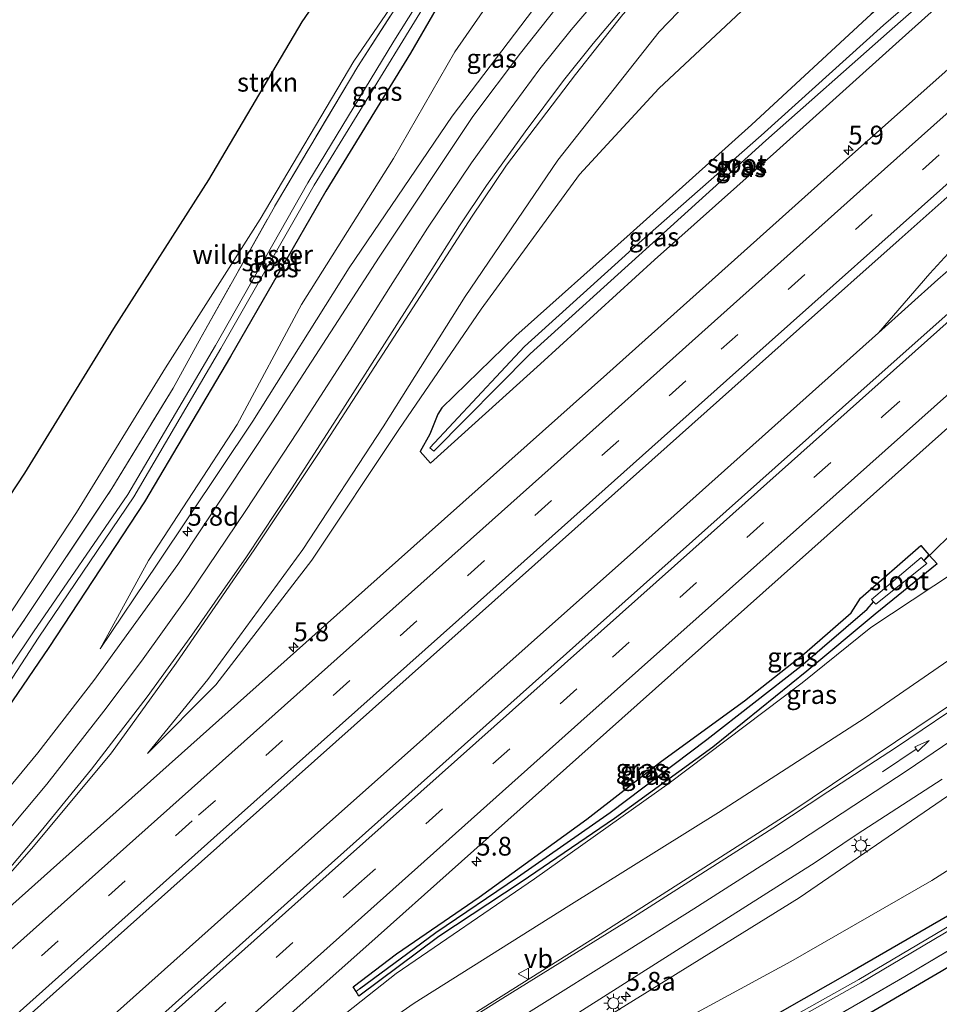
# Model space of a CAD drawing. Units: metres. Extents: x 142446 to 149297, y 369901 to 375001.
# Drawn here: x 147011 to 147134, y 373407 to 373539 of the extents above; entities that cross this region are included whole.
import ezdxf
from ezdxf.enums import TextEntityAlignment as Align

# ---------------------------------------------------------------- set-up
doc = ezdxf.new("R2010")
doc.units = ezdxf.units.M
doc.linetypes.add('IE-TERREINAFSCHEIDING', pattern=[10, 8, -2])
doc.linetypes.add('VW-3-9_STREEP', pattern=[12, 3, -9])
doc.layers.get('0').update_dxf_attribs({"lineweight": 25})
for name, color, linetype, lineweight in [('B-ME-AM-KILOMETR-S-B1', 7, 'Continuous', 18), ('B-ME-BV-GELEIDECONSTRUCTIE-GELEIDERAIL-L-B1', 213, 'BV-GELEIDERAIL', 18), ('B-ME-GR-BOS-GV-B6', 10, 'Continuous', 25), ('B-ME-GR-STRUIKEN-GV-B6', 93, 'Continuous', 18), ('B-ME-GW-INSTEEKWATERGANG-L-B1', 10, 'Continuous', 25), ('B-ME-GW-KRUINLIJN-L-B1', 93, 'Continuous', 18), ('B-ME-GW-TEENLIJN-L-B1', 93, 'Continuous', 18), ('B-ME-GW-WATERGANG-GREPPEL-L-B1', 10, 'Continuous', 25), ('B-ME-IE-GRASLAND-GV-B6', 93, 'Continuous', 18), ('B-ME-IE-HULPGEOMETRIE-L-B1', 53, 'Continuous', 18), ('B-ME-IE-MEUBILAIR_WEGMEUBILAIR-LICHTMAST-S-B1', 8, 'Continuous', 18), ('B-ME-IE-TERREINAFSCHEIDING-RASTERHEKWERK-L-B1', 8, 'IE-TERREINAFSCHEIDING', 18), ('B-ME-KG-KADASTRAAL-OPNAMEDTMGRENS-L-B1', 10, 'Continuous', 25), ('B-ME-KW-DUIKER-L-B1', 10, 'Continuous', 25), ('B-ME-OG-WATER-GV-B6', 153, 'Continuous', 18), ('B-ME-VH-VERH_SOORT-BITUMEN-GV-B6', 8, 'IE-TERREINAFSCHEIDING-NATUURLIJK-HOUTWAL', 18), ('B-ME-VW-MARKERING-39STREEP-015-L-B1', 255, 'VW-3-9_STREEP', 18), ('B-ME-VW-MARKERING-PIJLRD750-S-B1', 7, 'Continuous', 18), ('B-ME-VW-MARKERING-STREEP-015-L-B1', 7, 'Continuous', 18), ('B-ME-VW-MEUBILAIR_WEGMEUBILAIR-VERKEERSBORD-S-B1', 8, 'Continuous', 18)]:
    doc.layers.add(name, color=color, linetype=linetype, lineweight=lineweight)
doc.styles.add('NLCS-ISO', font='NLCS-ISO.TTF')
doc.linetypes.add('BV-GELEIDERAIL', pattern='A,10,-3,[108,NLCS.SHX,S=1,R=0,X=0,Y=0],-3', length=16)
doc.linetypes.add('IE-TERREINAFSCHEIDING-NATUURLIJK-HOUTWAL', pattern='A,7,-1.5,[67,NLCS.SHX,S=0.75,R=45,X=0,Y=0],-1.5,7,-1.5,[70,NLCS.SHX,S=0.75,R=0,X=0,Y=0],-1.5', length=20)

# ---------------------------------------------------------------- blocks, each defined once
blk = doc.blocks.new('verkeersbord')
for p, q in [((0, 0.75), (-0.75, -0.625)), ((0.75, -0.625), (0, 0.75)), ((-0.75, -0.625), (0.75, -0.625))]:
    blk.add_line(p, q)
blk = doc.blocks.new('hecto')
for p, q in [((0, 0.625), (-0.625, 0)), ((0, -0.625), (0, 0.625)), ((-0.625, 0), (0.625, 0)), ((0.625, 0), (0, -0.625))]:
    blk.add_line(p, q)
blk = doc.blocks.new('lantaarnpaal')
for p, q in [((-0.75, 0), (-1.25, 0)), ((-0.88, 0.88), (-0.53, 0.53)), ((0, 0.75), (0, 1.25)), ((0.53, 0.53), (0.88, 0.88)), ((0.75, 0), (1.25, 0)), ((-0.53, -0.53), (-0.88, -0.88)), ((0, -0.75), (0, -1.25)), ((0.53, -0.53), (0.88, -0.88))]:
    blk.add_line(p, q)
blk.add_circle((0, 0), 0.75)
blk = doc.blocks.new('pijl')
for p, q in [((0, 0, 0.1), (5.45, 0, 0.1)), ((7.5, 0, 0.1), (5.45, 0.375, 0.1)), ((5.45, 0.375, 0.1), (5.45, -0.375, 0.1)), ((5.45, -0.375, 0.1), (7.5, 0, 0.1))]:
    blk.add_line(p, q)

msp = doc.modelspace()

# ---------------------------------------------------------------- linework, layer by layer
at = {"layer": 'B-ME-BV-GELEIDECONSTRUCTIE-GELEIDERAIL-L-B1'}
msp.add_line((147125.444, 373496.968, 32.671), (147132.302, 373504.881, 32.738), dxfattribs=at)
for points in [[(147132.302, 373504.881, 32.738), (147136.198, 373509.193, 32.674), (147145.902, 373519.095, 32.67), (147154.611, 373528.045, 32.668), (147166.848, 373540.407, 32.765), (147190.856, 373561.873, 32.788), (147201.605, 373570.71, 32.782), (147210.171, 373577.431, 32.793), (147224.178, 373588.362, 32.816), (147242.351, 373601.192, 32.828)], [(147242.351, 373601.192, 32.828), (147223.356, 373584.19, 32.806), (147213.477, 373574.985, 32.858), (147204.138, 373565.339, 32.882), (147195.37, 373556.64, 32.876), (147179.21, 373542.09, 32.798), (147174.411, 373538.079, 32.836), (147171.167, 373535.444, 32.843), (147154.901, 373522.691, 32.764), (147149.039, 373518.04, 32.693), (147141.525, 373511.237, 32.743), (147133.354, 373504.084, 32.762)], [(147012.707, 373396.411, 32.694), (147050.247, 373429.934, 32.701), (147093.155, 373468.123, 32.736), (147125.444, 373496.968, 32.671), (147133.354, 373504.084, 32.762)]]:
    msp.add_polyline3d(points, dxfattribs=at)
at = {"layer": 'B-ME-GR-BOS-GV-B6'}
msp.add_polyline3d([(147122.645, 373392.21, 31.528), (147050.888, 373350.371, 31.931), (147044.004, 373358.673, 31.986), (147048.968, 373362.05, 31.931), (147063.386, 373371.076, 31.613), (147081.301, 373381.823, 31.575), (147099.25, 373391.934, 31.55), (147116.908, 373401.984, 31.528), (147133.827, 373411.822, 31.423), (147151.035, 373422.116, 31.497), (147166.614, 373433.422, 31.412), (147181.316, 373443.148, 31.418), (147191.94, 373450.47, 31.043), (147202.952, 373456.978, 30.922), (147220.107, 373467.475, 31.167), (147233.563, 373477.448, 31.152), (147251.581, 373495.322, 31.201), (147267.453, 373511.427, 31.27), (147284.177, 373528.209, 31.357), (147290.967, 373534.933, 31.491), (147305.679, 373536.665, 31.36), (147240.251, 373468.892, 31.152), (147122.645, 373392.21, 31.528)], dxfattribs=at)
at = {"layer": 'B-ME-GR-STRUIKEN-GV-B6'}
msp.add_polyline3d([(146998.979, 373459.2, 31.742), (147011.569, 373478.253, 31.725), (147023.422, 373497.584, 31.712), (147036.079, 373517.407, 31.775), (147048.535, 373538.49, 31.852), (147060.887, 373556.502, 31.849), (147072.575, 373572.326, 31.81), (147086.575, 373587.791, 31.811), (147080.767, 373594.564, 31.78), (147065.376, 373613.336, 31.813), (147055.115, 373626.69, 31.781), (147059.48, 373629.906, 31.767), (147074.618, 373611.017, 31.813), (147090.331, 373591.913, 31.78), (147095.727, 373585.07, 31.811), (147079.5, 373567.076, 31.81), (147067.812, 373551.252, 31.849), (147055.46, 373533.24, 31.852), (147043.004, 373512.157, 31.775), (147030.347, 373492.334, 31.712), (147018.494, 373473.003, 31.725), (147005.904, 373453.95, 31.742)], dxfattribs=at)
at = {"layer": 'B-ME-GW-INSTEEKWATERGANG-L-B1'}
for points in [[(147331.722, 373610.116, 31.076), (147330.846, 373608.684, 31.08), (147318.9, 373589.805, 31.442), (147306.757, 373569.877, 31.458), (147293.565, 373549.148, 31.241), (147280.133, 373531.618, 31.074), (147264.298, 373515.203, 31.137), (147247.192, 373499.081, 31.002), (147228.635, 373483.254, 31.028), (147213.875, 373472.422, 31.133), (147195.925, 373459.191, 30.999), (147191.331, 373456.125, 31.07), (147176.004, 373445.319, 31.163), (147159.177, 373434.638, 31.235), (147140.011, 373422.273, 31.305), (147121.9, 373411.783, 31.338), (147102.984, 373401.015, 31.312), (147084.972, 373391.487, 31.439), (147067.815, 373382.331, 31.526), (147050.405, 373372.123, 31.5), (147038.678, 373365.095, 31.482)], [(147100.883, 373589.202, 31.65), (147101.867, 373588.919, 31.482), (147102.87, 373588.431, 31.378), (147103.327, 373587.243, 31.411), (147102.909, 373585.769, 31.404), (147094.624, 373577.216, 31.373), (147082.348, 373563.427, 31.292), (147071.671, 373549.237, 31.399), (147063.051, 373534.309, 31.675), (147051.753, 373515.88, 31.56), (147039.016, 373493.818, 31.57), (147027.552, 373474.464, 31.502), (147014.817, 373455.005, 31.529), (147002.294, 373436.74, 31.582), (146991.407, 373422.096, 31.517)], [(147124.483, 373539.49, 31.412), (147108.508, 373524.73, 31.443), (147092.315, 373510.173, 31.534), (147077.099, 373496.585, 31.477), (147067.232, 373486.97, 31.594), (147066.685, 373486.146, 31.564), (147065.592, 373483.467, 31.691), (147064.304, 373481.167, 31.563), (147065.712, 373479.612, 31.381), (147080.362, 373492.87, 31.447), (147095.564, 373506.711, 31.399), (147111.844, 373521.201, 31.43), (147128.194, 373535.953, 31.431), (147144.409, 373550.517, 31.28), (147149.592, 373555.058, 31.335), (147150.094, 373556.919, 31.377), (147148.506, 373558.977, 31.464), (147146.601, 373558.409, 31.355), (147141.89, 373553.964, 31.249), (147124.483, 373539.49, 31.412)], [(147125.006, 373459.46, 31.349), (147115.903, 373451.869, 31.47), (147103.332, 373441.736, 31.595), (147090.223, 373432.208, 31.669), (147077.785, 373423.704, 31.634), (147066.792, 373416.484, 31.57), (147056.156, 373408.499, 31.595), (147055.775, 373409.13, 31.628), (147055.393, 373409.761, 31.661), (147061.155, 373414.145, 31.646), (147072.193, 373421.688, 31.598), (147086.545, 373432.113, 31.485), (147096.512, 373439.842, 31.517), (147107.59, 373447.919, 31.38), (147115.565, 373454.222, 31.335), (147119.002, 373457.194, 31.337), (147121.822, 373459.633, 31.264), (147123.046, 373461.586, 31.341), (147131.083, 373468.6, 31.428), (147132.168, 373467.383, 31.337), (147133.253, 373466.165, 31.246), (147125.006, 373459.46, 31.349)]]:
    msp.add_polyline3d(points, dxfattribs=at)
at = {"layer": 'B-ME-GW-KRUINLIJN-L-B1'}
for points in [[(147326.11, 373616.83, 33.06), (147323.911, 373613.543, 33.151), (147311.829, 373594.557, 33.801), (147298.54, 373574.853, 34.635), (147284.455, 373556.04, 35.513), (147267.907, 373537.166, 36.417), (147250.413, 373521.277, 37.152), (147231.359, 373505.344, 37.823), (147212.651, 373490.213, 37.939), (147194.675, 373476.891, 37.864), (147175.757, 373463.222, 37.795), (147155.085, 373449.372, 37.58), (147134.643, 373435.175, 37.02), (147114.878, 373421.614, 36.189), (147095.202, 373409.45, 35.437), (147074.573, 373396.654, 34.417), (147054.63, 373383.78, 33.412), (147034.862, 373371.052, 32.768), (147034.144, 373370.563, 32.744)], [(147021.659, 373454.818, 31.931), (147029.26, 373466.109, 32.157), (147042.01, 373485.188, 32.682), (147054.845, 373505.675, 33.413), (147068.589, 373525.905, 34.355), (147081.124, 373542.433, 35.22), (147095.996, 373559.13, 36.218), (147112.818, 373575.383, 37.043), (147119.082, 373583.694, 37.295), (147120.596, 373587.99, 37.381), (147120.944, 373592.545, 37.492), (147120.194, 373596.45, 37.379), (147121.028, 373598.503, 37.392), (147124.123, 373601.255, 37.525), (147126.094, 373602.146, 37.431)], [(147027.942, 373440.882, 31.778), (147036.007, 373450.73, 32.116), (147048.658, 373468.1, 32.495), (147059.367, 373484.447, 32.963), (147070.339, 373501.854, 33.642), (147082.702, 373520.02, 34.439), (147096.189, 373537.156, 35.502), (147112.772, 373554.36, 36.516), (147130.823, 373570.982, 37.394), (147139.795, 373578.176, 37.737), (147145.72, 373578.687, 37.921), (147149.531, 373576.761, 37.898), (147153.582, 373571.575, 37.833), (147154.45, 373570.888, 37.829), (147156.196, 373572.076, 37.886)], [(147199.38, 373519.496, 38.121), (147198.229, 373518.458, 38.067), (147197.957, 373518.025, 38.075), (147198.296, 373517.246, 38.073), (147201.346, 373513.604, 38.185), (147203.16, 373509.679, 38.181), (147203.096, 373505.517, 38.2), (147201.151, 373501.462, 38.224), (147183.852, 373487.999, 38.226), (147163.727, 373473.623, 38.036), (147143.843, 373459.569, 37.676), (147123.679, 373445.653, 37.146), (147104.126, 373433.014, 36.397), (147084.155, 373420.562, 35.391), (147063.54, 373407.558, 34.383), (147042.684, 373393.054, 33.497), (147026.003, 373380.371, 32.759)]]:
    msp.add_polyline3d(points, dxfattribs=at)
at = {"layer": 'B-ME-GW-TEENLIJN-L-B1'}
for points in [[(147035.29, 373369.181, 31.76), (147055.956, 373381.68, 31.821), (147076.482, 373392.901, 31.783), (147113.747, 373413.112, 31.711), (147132.579, 373423.94, 31.636), (147152.757, 373436.768, 31.753), (147173.66, 373450.11, 31.47), (147193.314, 373463.138, 31.284), (147210.808, 373476.654, 31.479), (147225.71, 373487.633, 31.421), (147243.265, 373502.775, 31.43), (147260.882, 373519.42, 31.499), (147276.037, 373535.1, 31.412), (147289.758, 373552.39, 31.58), (147302.79, 373572.561, 31.725), (147314.582, 373592.885, 31.834), (147326.251, 373611.546, 31.402), (147328.073, 373614.481, 31.401)], [(147106.84, 373597.609, 31.444), (147107.699, 373595.024, 31.653), (147108.794, 373592.184, 31.723), (147109.629, 373588.304, 31.802), (147109.083, 373584.869, 31.838), (147107.72, 373581.689, 31.86), (147100.509, 373574.04, 31.67), (147088.295, 373561.222, 31.661), (147079.341, 373549.49, 31.647), (147068.952, 373534.485, 31.913), (147060.767, 373520.234, 32.081), (147048.505, 373500.787, 31.798), (147039.915, 373484.777, 31.846), (147028.078, 373466.636, 31.761), (147021.659, 373454.818, 31.931)], [(147027.942, 373440.882, 31.778), (147037.053, 373450.019, 31.548), (147049.896, 373466.644, 31.333), (147061.49, 373484.112, 31.658), (147072.463, 373500.134, 32.127), (147085.564, 373518.093, 32.313), (147096.164, 373529.559, 32.258), (147111.972, 373544.419, 32.109), (147126.582, 373556.324, 31.937), (147142.87, 373569.154, 32.239), (147145.624, 373568.087, 32.008), (147149.359, 373563.717, 31.632), (147151.672, 373561.985, 31.498), (147154.574, 373561.396, 31.523), (147157.975, 373561.483, 31.522), (147163.056, 373563.766, 31.425)], [(147024.834, 373381.769, 31.648), (147042.246, 373396.568, 31.77), (147061.104, 373411.54, 31.654), (147079.554, 373424.143, 31.754), (147097.509, 373436.903, 31.729), (147115.246, 373450.3, 31.514), (147124.412, 373457.701, 31.364), (147138.329, 373466.875, 31.605), (147158.605, 373481.787, 31.803), (147176.925, 373495.293, 31.829), (147187.158, 373502.441, 31.93), (147192.628, 373506.693, 32.045), (147193.594, 373508.104, 32.172), (147193.45, 373509.25, 32.169), (147189.146, 373515.461, 31.725), (147187.975, 373518.442, 31.727), (147187.68, 373521.264, 31.791), (147188.479, 373523.307, 31.801), (147192.595, 373526.64, 31.782), (147193.143, 373527.109, 31.773)]]:
    msp.add_polyline3d(points, dxfattribs=at)
at = {"layer": 'B-ME-GW-WATERGANG-GREPPEL-L-B1'}
msp.add_polyline3d([(147056.232, 373409.494, 31.497), (147066.391, 373417.008, 31.389), (147077.286, 373424.359, 31.228), (147089.659, 373433.003, 31.121), (147102.549, 373442.724, 31.041), (147115.085, 373452.508, 30.896), (147123.952, 373460.135, 30.604), (147124.8, 373461.105, 30.451)], dxfattribs=at)
at = {"layer": 'B-ME-IE-GRASLAND-GV-B6'}
for points in [[(147285.039, 373665.965, 31.972), (147251.546, 373636.311, 31.911), (147217.849, 373606.298, 31.851), (147197.08, 373587.768, 31.883), (147194.741, 373590.219, 31.903), (147193.399, 373588.996, 31.903), (147193.941, 373588.415, 31.903), (147194.575, 373588.989, 31.883), (147196.323, 373587.092, 31.882), (147191.172, 373582.496, 31.875), (147156.198, 373551.275, 31.863), (147121.589, 373520.484, 31.815), (147089.206, 373491.465, 31.815), (147056.938, 373462.723, 31.77), (147027.093, 373436.08, 31.81), (146999.93, 373411.818, 31.819)], [(147270.676, 373620.782, 32.238), (147242.23, 373595.399, 32.198), (147216.782, 373572.73, 32.157), (147187.357, 373546.428, 32.157), (147155.563, 373518.086, 32.111), (147122.677, 373488.843, 32.078), (147089.617, 373459.381, 32.097), (147049.613, 373423.656, 32.124), (147015.484, 373393.064, 32.125), (147007.922, 373402.181, 32.061), (147032.737, 373424.275, 32.098), (147070.594, 373458.026, 32.127), (147114.929, 373497.571, 32.105), (147128.222, 373509.397, 32.095), (147157.8, 373535.711, 32.121), (147192.513, 373566.685, 32.077), (147228.76, 373599.093, 32.129), (147263.435, 373630.209, 32.19), (147293.096, 373656.326, 32.15), (147303.0547, 373649.7187, 32.1913), (147295.5456, 373643.1141, 32.1913), (147288.0807, 373636.4599, 32.1537), (147287.2684, 373635.7421, 32.1508), (147270.676, 373620.782, 32.238)], [(147022.636, 373384.439, 31.805), (147058.733, 373416.537, 31.89), (147087.15, 373441.908, 31.842), (147118.597, 373469.948, 31.819), (147149.114, 373497.179, 31.807), (147178.631, 373523.532, 31.855), (147207.683, 373549.359, 31.907), (147218.615, 373559.154, 31.92), (147221.665, 373555.77, 31.847), (147223.139, 373557.094, 31.855), (147222.601, 373557.696, 31.871), (147221.876, 373557.042, 31.891), (147219.347, 373559.81, 31.921), (147229.241, 373568.675, 31.932), (147256.939, 373593.417, 31.936), (147286.337, 373619.531, 31.952), (147294.7603, 373627.2333, 31.9099), (147299.9951, 373631.8211, 31.916), (147307.4571, 373638.4765, 31.9338), (147314.41, 373630.864, 31.689)], [(147005.904, 373453.95, 31.742), (147018.494, 373473.003, 31.725), (147030.347, 373492.334, 31.712), (147043.004, 373512.157, 31.775), (147055.46, 373533.24, 31.852), (147067.812, 373551.252, 31.849), (147079.5, 373567.076, 31.81), (147095.727, 373585.07, 31.811), (147090.331, 373591.913, 31.78), (147074.618, 373611.017, 31.813), (147059.48, 373629.906, 31.767)], [(147074.573, 373396.654, 34.417), (147095.202, 373409.45, 35.437), (147114.878, 373421.614, 36.189), (147134.643, 373435.175, 37.02), (147155.085, 373449.372, 37.58), (147175.757, 373463.222, 37.795), (147194.675, 373476.891, 37.864), (147212.651, 373490.213, 37.939), (147231.359, 373505.344, 37.823), (147250.413, 373521.277, 37.152), (147267.907, 373537.166, 36.417), (147284.455, 373556.04, 35.513), (147298.54, 373574.853, 34.635), (147311.829, 373594.557, 33.801), (147323.911, 373613.543, 33.151), (147326.11, 373616.83, 33.06), (147328.073, 373614.481, 31.401)], [(147326.11, 373616.83, 33.06), (147323.911, 373613.543, 33.151), (147311.829, 373594.557, 33.801), (147298.54, 373574.853, 34.635), (147284.455, 373556.04, 35.513), (147267.907, 373537.166, 36.417), (147250.413, 373521.277, 37.152), (147231.359, 373505.344, 37.823), (147212.651, 373490.213, 37.939), (147194.675, 373476.891, 37.864), (147175.757, 373463.222, 37.795), (147155.085, 373449.372, 37.58), (147134.643, 373435.175, 37.02), (147114.878, 373421.614, 36.189), (147095.202, 373409.45, 35.437), (147074.573, 373396.654, 34.417)], [(147076.482, 373392.901, 31.783), (147113.747, 373413.112, 31.711), (147132.579, 373423.94, 31.636), (147152.757, 373436.768, 31.753), (147173.66, 373450.11, 31.47), (147193.314, 373463.138, 31.284), (147210.808, 373476.654, 31.479), (147225.71, 373487.633, 31.421), (147243.265, 373502.775, 31.43), (147260.882, 373519.42, 31.499), (147276.037, 373535.1, 31.412), (147289.758, 373552.39, 31.58), (147302.79, 373572.561, 31.725), (147314.582, 373592.885, 31.834), (147326.251, 373611.546, 31.402), (147328.073, 373614.481, 31.401), (147331.722, 373610.116, 31.076)], [(147328.073, 373614.481, 31.401), (147326.251, 373611.546, 31.402), (147314.582, 373592.885, 31.834), (147302.79, 373572.561, 31.725), (147289.758, 373552.39, 31.58), (147276.037, 373535.1, 31.412), (147260.882, 373519.42, 31.499), (147243.265, 373502.775, 31.43), (147225.71, 373487.633, 31.421), (147210.808, 373476.654, 31.479), (147193.314, 373463.138, 31.284), (147173.66, 373450.11, 31.47), (147152.757, 373436.768, 31.753), (147132.579, 373423.94, 31.636), (147113.747, 373413.112, 31.711), (147076.482, 373392.901, 31.783)], [(147105.61, 373397.596, 31.454), (147128.98, 373411.132, 31.35), (147142.273, 373419.057, 31.493), (147153.623, 373426.123, 31.487), (147175.022, 373439.949, 31.334), (147188.948, 373449.864, 30.98), (147204.754, 373461.151, 31.037), (147211.878, 373466.417, 31.087), (147221.579, 373473.629, 31.041), (147233.925, 373483.29, 31.09), (147245.57, 373493.012, 31.18), (147257.032, 373503.146, 31.188), (147270.139, 373515.786, 31.249), (147280.887, 373527.253, 31.212), (147288.817, 373536.313, 31.291), (147293.143, 373541.866, 31.232), (147299.183, 373550.287, 31.186), (147308.857, 373564.652, 31.414), (147316.668, 373577.244, 31.455), (147326.682, 373594.796, 31.345), (147337.232, 373613.087, 31.159), (147343.129, 373596.469, 31.231), (147305.679, 373536.665, 31.36)], [(147102.984, 373401.015, 31.312), (147121.9, 373411.783, 31.338), (147140.011, 373422.273, 31.305), (147159.177, 373434.638, 31.235), (147176.004, 373445.319, 31.163), (147191.331, 373456.125, 31.07), (147195.925, 373459.191, 30.999), (147213.875, 373472.422, 31.133), (147228.635, 373483.254, 31.028), (147247.192, 373499.081, 31.002), (147264.298, 373515.203, 31.137), (147280.133, 373531.618, 31.074), (147293.565, 373549.148, 31.241), (147306.757, 373569.877, 31.458), (147318.9, 373589.805, 31.442), (147330.846, 373608.684, 31.08), (147331.722, 373610.116, 31.076), (147332.291, 373609.435, 30.363)], [(147331.722, 373610.116, 31.076), (147330.846, 373608.684, 31.08), (147318.9, 373589.805, 31.442), (147306.757, 373569.877, 31.458), (147293.565, 373549.148, 31.241), (147280.133, 373531.618, 31.074), (147264.298, 373515.203, 31.137), (147247.192, 373499.081, 31.002), (147228.635, 373483.254, 31.028), (147213.875, 373472.422, 31.133), (147195.925, 373459.191, 30.999), (147191.331, 373456.125, 31.07), (147176.004, 373445.319, 31.163), (147159.177, 373434.638, 31.235), (147140.011, 373422.273, 31.305), (147121.9, 373411.783, 31.338), (147102.984, 373401.015, 31.312)], [(147332.291, 373609.435, 30.363), (147331.5, 373608.181, 30.369), (147320.139, 373589.168, 30.506), (147308.185, 373568.915, 30.441), (147294.596, 373548.309, 30.496), (147280.9, 373530.897, 30.542), (147265.129, 373514.453, 30.394), (147247.965, 373498.374, 30.361), (147229.286, 373482.514, 30.41), (147214.829, 373471.458, 30.418), (147196.699, 373457.974, 30.292), (147192.3, 373454.966, 30.309), (147176.917, 373444.391, 30.438), (147159.978, 373433.499, 30.419), (147140.912, 373421.447, 30.464), (147122.804, 373410.734, 30.447), (147103.236, 373399.754, 30.416)], [(147001.179, 373437.59, 30.724), (147013.488, 373456.37, 30.513), (147026.121, 373475.122, 30.607), (147037.725, 373494.901, 30.536), (147050.207, 373516.668, 30.547), (147061.653, 373535.343, 30.691), (147070.496, 373549.818, 30.528), (147081.506, 373564.263, 30.471), (147093.765, 373578.001, 30.499), (147102.241, 373586.939, 30.666), (147101.643, 373587.318, 30.79), (147093.163, 373578.446, 30.508), (147080.965, 373564.742, 30.451), (147069.84, 373550.292, 30.472), (147060.813, 373535.915, 30.637), (147049.348, 373517.012, 30.531), (147037.018, 373495.296, 30.545), (147025.333, 373475.444, 30.55), (147012.763, 373457.12, 30.505), (147000.195, 373438.366, 30.694)], [(146999.06, 373412.868, 31.918), (147012.745, 373428.474, 32.001), (147023.169, 373440.974, 32.185), (147031.792, 373452.907, 32.367), (147042.188, 373468.022, 32.722), (147050.75, 373480.873, 33.074), (147063.36, 373500.331, 33.753), (147071.277, 373512.567, 34.279), (147075.82, 373519.353, 34.578), (147085.017, 373531.45, 35.246), (147091.362, 373539.45, 35.693), (147096.62, 373545.33, 36.05), (147100.476, 373549.381, 36.336), (147107.218, 373556.191, 36.751), (147115.612, 373564.071, 37.163), (147125.303, 373572.949, 37.579), (147135.84, 373582.388, 37.933)], [(147142.87, 373569.154, 32.239), (147126.582, 373556.324, 31.937), (147111.972, 373544.419, 32.109), (147096.164, 373529.559, 32.258), (147085.564, 373518.093, 32.313), (147072.463, 373500.134, 32.127), (147061.49, 373484.112, 31.658), (147049.896, 373466.644, 31.333), (147037.053, 373450.019, 31.548), (147027.942, 373440.882, 31.778), (147036.007, 373450.73, 32.116), (147048.658, 373468.1, 32.495), (147059.367, 373484.447, 32.963), (147070.339, 373501.854, 33.642), (147082.702, 373520.02, 34.439), (147096.189, 373537.156, 35.502), (147112.772, 373554.36, 36.516), (147130.823, 373570.982, 37.394), (147139.795, 373578.176, 37.737)], [(147139.795, 373578.176, 37.737), (147130.823, 373570.982, 37.394), (147112.772, 373554.36, 36.516), (147096.189, 373537.156, 35.502), (147082.702, 373520.02, 34.439), (147070.339, 373501.854, 33.642), (147059.367, 373484.447, 32.963), (147048.658, 373468.1, 32.495), (147036.007, 373450.73, 32.116), (147027.942, 373440.882, 31.778), (147037.053, 373450.019, 31.548), (147049.896, 373466.644, 31.333), (147061.49, 373484.112, 31.658), (147072.463, 373500.134, 32.127), (147085.564, 373518.093, 32.313), (147096.164, 373529.559, 32.258), (147111.972, 373544.419, 32.109), (147126.582, 373556.324, 31.937), (147142.87, 373569.154, 32.239)], [(147124.483, 373539.49, 31.412), (147141.89, 373553.964, 31.249), (147146.601, 373558.409, 31.355), (147148.506, 373558.977, 31.464), (147150.094, 373556.919, 31.377), (147149.592, 373555.058, 31.335), (147144.409, 373550.517, 31.28), (147128.194, 373535.953, 31.431), (147111.844, 373521.201, 31.43), (147095.564, 373506.711, 31.399), (147080.362, 373492.87, 31.447), (147065.712, 373479.612, 31.381), (147064.304, 373481.167, 31.563), (147065.592, 373483.467, 31.691), (147066.685, 373486.146, 31.564), (147067.232, 373486.97, 31.594), (147077.099, 373496.585, 31.477), (147092.315, 373510.173, 31.534), (147108.508, 373524.73, 31.443), (147124.483, 373539.49, 31.412)], [(147124.483, 373539.49, 31.412), (147108.508, 373524.73, 31.443), (147092.315, 373510.173, 31.534), (147077.099, 373496.585, 31.477), (147067.232, 373486.97, 31.594), (147066.685, 373486.146, 31.564), (147065.592, 373483.467, 31.691), (147064.304, 373481.167, 31.563), (147065.712, 373479.612, 31.381), (147080.362, 373492.87, 31.447), (147095.564, 373506.711, 31.399), (147111.844, 373521.201, 31.43), (147128.194, 373535.953, 31.431), (147144.409, 373550.517, 31.28), (147149.592, 373555.058, 31.335), (147150.094, 373556.919, 31.377), (147148.506, 373558.977, 31.464), (147146.601, 373558.409, 31.355), (147141.89, 373553.964, 31.249), (147124.483, 373539.49, 31.412)], [(147143.578, 373551.912, 30.426), (147148.541, 373555.929, 30.544), (147147.421, 373556.789, 30.564), (147143.009, 373552.659, 30.49), (147126.097, 373538.026, 30.545), (147109.796, 373523.3, 30.41), (147093.518, 373508.998, 30.621), (147078.228, 373495.166, 30.556), (147065.627, 373481.664, 30.902), (147066.144, 373481.225, 30.956), (147078.989, 373494.191, 30.669), (147094.414, 373508.152, 30.54), (147110.408, 373522.658, 30.425), (147126.913, 373537.225, 30.444), (147143.578, 373551.912, 30.426)], [(147002.294, 373436.74, 31.582), (147014.817, 373455.005, 31.529), (147027.552, 373474.464, 31.502), (147039.016, 373493.818, 31.57), (147051.753, 373515.88, 31.56), (147063.051, 373534.309, 31.675), (147071.671, 373549.237, 31.399)], [(147071.671, 373549.237, 31.399), (147063.051, 373534.309, 31.675), (147051.753, 373515.88, 31.56), (147039.016, 373493.818, 31.57), (147027.552, 373474.464, 31.502), (147014.817, 373455.005, 31.529), (147002.294, 373436.74, 31.582)], [(147081.124, 373542.433, 35.22), (147068.589, 373525.905, 34.355), (147054.845, 373505.675, 33.413), (147042.01, 373485.188, 32.682), (147029.26, 373466.109, 32.157), (147021.659, 373454.818, 31.931), (147028.078, 373466.636, 31.761), (147039.915, 373484.777, 31.846), (147048.505, 373500.787, 31.798), (147060.767, 373520.234, 32.081), (147068.952, 373534.485, 31.913), (147079.341, 373549.49, 31.647)], [(147079.341, 373549.49, 31.647), (147068.952, 373534.485, 31.913), (147060.767, 373520.234, 32.081), (147048.505, 373500.787, 31.798), (147039.915, 373484.777, 31.846), (147028.078, 373466.636, 31.761), (147021.659, 373454.818, 31.931), (147029.26, 373466.109, 32.157), (147042.01, 373485.188, 32.682), (147054.845, 373505.675, 33.413), (147068.589, 373525.905, 34.355), (147081.124, 373542.433, 35.22)], [(147299.183, 373550.287, 31.186), (147293.143, 373541.866, 31.232), (147288.817, 373536.313, 31.291), (147280.887, 373527.253, 31.212), (147270.139, 373515.786, 31.249), (147257.032, 373503.146, 31.188), (147245.57, 373493.012, 31.18), (147233.925, 373483.29, 31.09), (147221.579, 373473.629, 31.041), (147211.878, 373466.417, 31.087), (147204.754, 373461.151, 31.037), (147188.948, 373449.864, 30.98), (147175.022, 373439.949, 31.334), (147153.623, 373426.123, 31.487), (147142.273, 373419.057, 31.493), (147128.98, 373411.132, 31.35), (147105.61, 373397.596, 31.454)], [(147065.888, 373547.838, 31.785), (147055.989, 373532.534, 31.864), (147045.28, 373514.52, 31.763), (147035.11, 373496.424, 31.707), (147031.361, 373489.619, 31.679), (147023.216, 373476.215, 31.772), (147011.654, 373458.897, 31.664), (147001.375, 373443.964, 31.765)], [(147001.375, 373443.964, 31.765), (147011.654, 373458.897, 31.664), (147023.216, 373476.215, 31.772), (147031.361, 373489.619, 31.679), (147035.11, 373496.424, 31.707), (147045.28, 373514.52, 31.763), (147055.989, 373532.534, 31.864), (147065.888, 373547.838, 31.785)], [(147103.514, 373399.288, 30.423), (147123.091, 373410.286, 30.415), (147141.157, 373420.996, 30.514), (147160.325, 373433.077, 30.419), (147177.241, 373443.989, 30.412), (147192.558, 373454.491, 30.374), (147196.964, 373457.52, 30.294), (147215.306, 373470.851, 30.426), (147229.467, 373481.959, 30.394), (147248.517, 373497.939, 30.377), (147265.514, 373513.85, 30.369), (147281.534, 373530.484, 30.523), (147295.112, 373547.826, 30.456)], [(147083.306, 373541.419, 35.374), (147077.716, 373534.293, 34.966), (147071.354, 373525.843, 34.546), (147058.873, 373507.066, 33.715), (147050.382, 373493.969, 33.249), (147044.634, 373485.103, 32.934), (147032, 373466.07, 32.4), (147020.801, 373450.61, 32.061), (147013.319, 373440.949, 31.92), (147003.472, 373429.047, 31.845)], [(147305.679, 373536.665, 31.36), (147290.967, 373534.933, 31.491), (147284.177, 373528.209, 31.357), (147267.453, 373511.427, 31.27), (147251.581, 373495.322, 31.201), (147233.563, 373477.448, 31.152), (147220.107, 373467.475, 31.167), (147202.952, 373456.978, 30.922), (147191.94, 373450.47, 31.043), (147181.316, 373443.148, 31.418), (147166.614, 373433.422, 31.412), (147151.035, 373422.116, 31.497), (147133.827, 373411.822, 31.423), (147116.908, 373401.984, 31.528)], [(147042.246, 373396.568, 31.77), (147061.104, 373411.54, 31.654), (147079.554, 373424.143, 31.754), (147097.509, 373436.903, 31.729), (147115.246, 373450.3, 31.514), (147124.412, 373457.701, 31.364), (147138.329, 373466.875, 31.605), (147158.605, 373481.787, 31.803), (147176.925, 373495.293, 31.829), (147187.158, 373502.441, 31.93), (147192.628, 373506.693, 32.045), (147193.594, 373508.104, 32.172), (147193.45, 373509.25, 32.169), (147189.146, 373515.461, 31.725), (147187.975, 373518.442, 31.727), (147187.68, 373521.264, 31.791), (147188.479, 373523.307, 31.801), (147192.595, 373526.64, 31.782), (147193.143, 373527.109, 31.773), (147198.376, 373520.721, 37.733)], [(147198.376, 373520.721, 37.733), (147199.38, 373519.496, 38.121), (147198.229, 373518.458, 38.067), (147197.957, 373518.025, 38.075), (147198.296, 373517.246, 38.073), (147201.346, 373513.604, 38.185), (147203.16, 373509.679, 38.181), (147203.096, 373505.517, 38.2), (147201.151, 373501.462, 38.224), (147183.852, 373487.999, 38.226), (147163.727, 373473.623, 38.036), (147143.843, 373459.569, 37.676), (147123.679, 373445.653, 37.146), (147104.126, 373433.014, 36.397), (147084.155, 373420.562, 35.391), (147063.54, 373407.558, 34.383), (147042.684, 373393.054, 33.497)], [(147042.684, 373393.054, 33.497), (147063.54, 373407.558, 34.383), (147084.155, 373420.562, 35.391), (147104.126, 373433.014, 36.397), (147123.679, 373445.653, 37.146), (147143.843, 373459.569, 37.676), (147163.727, 373473.623, 38.036), (147183.852, 373487.999, 38.226), (147201.151, 373501.462, 38.224), (147203.096, 373505.517, 38.2), (147203.16, 373509.679, 38.181), (147201.346, 373513.604, 38.185), (147198.296, 373517.246, 38.073), (147197.957, 373518.025, 38.075), (147198.229, 373518.458, 38.067), (147199.38, 373519.496, 38.121), (147201.358, 373517.084, 38.876)], [(147201.358, 373517.084, 38.876), (147202.357, 373517.876, 38.311), (147205.565, 373513.351, 38.339), (147206.53, 373511.267, 38.359), (147206.959, 373509.036, 38.286), (147207.062, 373506.898, 38.381), (147207.001, 373505.125, 38.38), (147206.796, 373503.992, 38.354), (147206.606, 373502.945, 38.33), (147206.009, 373501.022, 38.39), (147204.854, 373498.334, 38.389), (147204.317, 373497.251, 38.433), (147203.743, 373496.592, 38.418), (147203.247, 373496.102, 38.418), (147200.374, 373493.953, 38.392), (147191.879, 373487.46, 38.356), (147182.536, 373480.584, 38.328), (147167.995, 373469.949, 38.237), (147138.95, 373449.991, 37.674), (147113.766, 373433.04, 36.812), (147087.823, 373416.46, 35.658), (147055.207, 373395.914, 34.12)], [(147132.168, 373467.383, 31.337), (147131.083, 373468.6, 31.428), (147123.046, 373461.586, 31.341), (147121.822, 373459.633, 31.264), (147119.002, 373457.194, 31.337), (147115.565, 373454.222, 31.335), (147107.59, 373447.919, 31.38), (147096.512, 373439.842, 31.517), (147086.545, 373432.113, 31.485), (147072.193, 373421.688, 31.598), (147061.155, 373414.145, 31.646), (147055.393, 373409.761, 31.661), (147055.775, 373409.13, 31.628), (147056.156, 373408.499, 31.595), (147066.792, 373416.484, 31.57), (147077.785, 373423.704, 31.634), (147090.223, 373432.208, 31.669), (147103.332, 373441.736, 31.595), (147115.903, 373451.869, 31.47), (147125.006, 373459.46, 31.349), (147133.253, 373466.165, 31.246), (147132.168, 373467.383, 31.337)], [(147132.168, 373467.383, 31.337), (147131.509, 373466.617, 30.54), (147131.124, 373467.016, 30.523), (147124.503, 373461.395, 30.457), (147124.8, 373461.105, 30.451), (147123.952, 373460.135, 30.604), (147115.085, 373452.508, 30.896), (147102.549, 373442.724, 31.041), (147089.659, 373433.003, 31.121), (147077.286, 373424.359, 31.228), (147066.391, 373417.008, 31.389), (147056.232, 373409.494, 31.497), (147055.775, 373409.13, 31.628), (147055.393, 373409.761, 31.661), (147061.155, 373414.145, 31.646), (147072.193, 373421.688, 31.598), (147086.545, 373432.113, 31.485), (147096.512, 373439.842, 31.517), (147107.59, 373447.919, 31.38), (147115.565, 373454.222, 31.335), (147119.002, 373457.194, 31.337), (147121.822, 373459.633, 31.264), (147123.046, 373461.586, 31.341), (147131.083, 373468.6, 31.428), (147132.168, 373467.383, 31.337)], [(147138.329, 373466.875, 31.605), (147124.412, 373457.701, 31.364), (147115.246, 373450.3, 31.514), (147097.509, 373436.903, 31.729), (147079.554, 373424.143, 31.754), (147061.104, 373411.54, 31.654), (147042.246, 373396.568, 31.77)], [(147125.006, 373459.46, 31.349), (147115.903, 373451.869, 31.47), (147103.332, 373441.736, 31.595), (147090.223, 373432.208, 31.669), (147077.785, 373423.704, 31.634), (147066.792, 373416.484, 31.57), (147056.156, 373408.499, 31.595), (147055.775, 373409.13, 31.628), (147056.232, 373409.494, 31.497), (147066.391, 373417.008, 31.389), (147077.286, 373424.359, 31.228), (147089.659, 373433.003, 31.121), (147102.549, 373442.724, 31.041), (147115.085, 373452.508, 30.896), (147123.952, 373460.135, 30.604), (147124.8, 373461.105, 30.451), (147125.097, 373460.814, 30.446), (147131.893, 373466.219, 30.556), (147131.509, 373466.617, 30.54), (147132.168, 373467.383, 31.337), (147133.253, 373466.165, 31.246), (147125.006, 373459.46, 31.349)], [(147084.129, 373405.46, 35.173), (147116.982, 373426.326, 36.625), (147122.59, 373430.112, 36.807), (147133.926, 373437.447, 37.212)]]:
    msp.add_polyline3d(points, dxfattribs=at)
at = {"layer": 'B-ME-IE-HULPGEOMETRIE-L-B1'}
for p, q in [((147131.509, 373466.617, 30.54), (147132.168, 373467.383, 31.337)), ((147056.232, 373409.494, 31.497), (147055.775, 373409.13, 31.628))]:
    msp.add_line(p, q, dxfattribs=at)
at = {"layer": 'B-ME-IE-TERREINAFSCHEIDING-RASTERHEKWERK-L-B1'}
for points in [[(147105.61, 373397.596, 31.454), (147128.98, 373411.132, 31.35), (147142.273, 373419.057, 31.493), (147153.623, 373426.123, 31.487), (147175.022, 373439.949, 31.334), (147188.948, 373449.864, 30.98), (147204.754, 373461.151, 31.037), (147211.878, 373466.417, 31.087), (147221.579, 373473.629, 31.041), (147233.925, 373483.29, 31.09), (147245.57, 373493.012, 31.18), (147257.032, 373503.146, 31.188), (147270.139, 373515.786, 31.249), (147280.887, 373527.253, 31.212), (147288.817, 373536.313, 31.291), (147293.143, 373541.866, 31.232), (147299.183, 373550.287, 31.186), (147308.857, 373564.652, 31.414), (147316.668, 373577.244, 31.455), (147326.682, 373594.796, 31.345), (147337.232, 373613.087, 31.159)], [(146986.138, 373423.165, 31.776), (147001.375, 373443.964, 31.765), (147011.654, 373458.897, 31.664), (147023.216, 373476.215, 31.772), (147031.361, 373489.619, 31.679), (147035.11, 373496.424, 31.707), (147045.28, 373514.52, 31.763), (147055.989, 373532.534, 31.864), (147065.888, 373547.838, 31.785), (147074.991, 373560.502, 31.767), (147082.127, 373569.737, 31.834), (147091.451, 373579.818, 31.784), (147097.367, 373585.855, 31.741), (147100.883, 373589.202, 31.65)]]:
    msp.add_polyline3d(points, dxfattribs=at)
at = {"layer": 'B-ME-KG-KADASTRAAL-OPNAMEDTMGRENS-L-B1'}
msp.add_polyline3d([(147055.115, 373626.69, 31.781), (147065.376, 373613.336, 31.813), (147080.767, 373594.564, 31.78), (147086.575, 373587.791, 31.811), (147072.575, 373572.326, 31.81), (147060.887, 373556.502, 31.849), (147048.535, 373538.49, 31.852), (147036.079, 373517.407, 31.775), (147023.422, 373497.584, 31.712), (147011.569, 373478.253, 31.725), (146998.979, 373459.2, 31.742), (146985.542, 373439.66, 31.801), (146981.307, 373434.274, 32.112)], dxfattribs=at)
at = {"layer": 'B-ME-KW-DUIKER-L-B1'}
msp.add_line((147136.277, 373471.251, 30.281), (147131.519, 373466.607, 30.319), dxfattribs=at)
at = {"layer": 'B-ME-OG-WATER-GV-B6'}
for points in [[(147103.236, 373399.754, 30.416), (147122.804, 373410.734, 30.447), (147140.912, 373421.447, 30.464), (147159.978, 373433.499, 30.419), (147176.917, 373444.391, 30.438), (147192.3, 373454.966, 30.309), (147196.699, 373457.974, 30.292), (147214.829, 373471.458, 30.418), (147229.286, 373482.514, 30.41), (147247.965, 373498.374, 30.361), (147265.129, 373514.453, 30.394), (147280.9, 373530.897, 30.542), (147294.596, 373548.309, 30.496), (147308.185, 373568.915, 30.441), (147320.139, 373589.168, 30.506), (147331.5, 373608.181, 30.369), (147332.291, 373609.435, 30.363), (147332.739, 373608.899, 30.358)], [(147332.739, 373608.899, 30.358), (147332.106, 373607.884, 30.361), (147320.901, 373588.679, 30.483), (147308.844, 373568.527, 30.452), (147295.112, 373547.826, 30.456), (147281.534, 373530.484, 30.523), (147265.514, 373513.85, 30.369), (147248.517, 373497.939, 30.377), (147229.467, 373481.959, 30.394), (147215.306, 373470.851, 30.426), (147196.964, 373457.52, 30.294), (147192.558, 373454.491, 30.374), (147177.241, 373443.989, 30.412), (147160.325, 373433.077, 30.419), (147141.157, 373420.996, 30.514), (147123.091, 373410.286, 30.415), (147103.514, 373399.288, 30.423)], [(146990.506, 373423.182, 30.746), (146989.738, 373424.108, 30.722), (147000.195, 373438.366, 30.694), (147012.763, 373457.12, 30.505), (147025.333, 373475.444, 30.55), (147037.018, 373495.296, 30.545), (147049.348, 373517.012, 30.531), (147060.813, 373535.915, 30.637), (147069.84, 373550.292, 30.472), (147080.965, 373564.742, 30.451), (147093.163, 373578.446, 30.508), (147101.643, 373587.318, 30.79), (147102.241, 373586.939, 30.666), (147093.765, 373578.001, 30.499), (147081.506, 373564.263, 30.471), (147070.496, 373549.818, 30.528), (147061.653, 373535.343, 30.691), (147050.207, 373516.668, 30.547), (147037.725, 373494.901, 30.536), (147026.121, 373475.122, 30.607), (147013.488, 373456.37, 30.513), (147001.179, 373437.59, 30.724), (146990.506, 373423.182, 30.746)], [(147143.578, 373551.912, 30.426), (147126.913, 373537.225, 30.444), (147110.408, 373522.658, 30.425), (147094.414, 373508.152, 30.54), (147078.989, 373494.191, 30.669), (147066.144, 373481.225, 30.956), (147065.627, 373481.664, 30.902), (147078.228, 373495.166, 30.556), (147093.518, 373508.998, 30.621), (147109.796, 373523.3, 30.41), (147126.097, 373538.026, 30.545), (147143.009, 373552.659, 30.49), (147147.421, 373556.789, 30.564), (147148.541, 373555.929, 30.544), (147143.578, 373551.912, 30.426)], [(147131.509, 373466.617, 30.54), (147131.893, 373466.219, 30.556), (147125.097, 373460.814, 30.446), (147124.8, 373461.105, 30.451), (147124.503, 373461.395, 30.457), (147131.124, 373467.016, 30.523), (147131.509, 373466.617, 30.54)]]:
    msp.add_polyline3d(points, dxfattribs=at)
at = {"layer": 'B-ME-VH-VERH_SOORT-BITUMEN-GV-B6'}
for points in [[(147004.863, 373405.87, 31.984), (147002.73, 373408.443, 31.93), (146999.93, 373411.818, 31.819), (147027.093, 373436.08, 31.81), (147056.938, 373462.723, 31.77), (147089.206, 373491.465, 31.815), (147121.589, 373520.484, 31.815), (147156.198, 373551.275, 31.863), (147191.172, 373582.496, 31.875), (147196.323, 373587.092, 31.882), (147197.08, 373587.768, 31.883), (147217.849, 373606.298, 31.851), (147251.546, 373636.311, 31.911), (147285.039, 373665.965, 31.972), (147287.649, 373662.844, 32.09), (147289.945, 373660.096, 32.12), (147292.233, 373657.359, 32.183), (147293.096, 373656.326, 32.15)], [(147293.096, 373656.326, 32.15), (147263.435, 373630.209, 32.19), (147228.76, 373599.093, 32.129), (147192.513, 373566.685, 32.077), (147157.8, 373535.711, 32.121), (147128.222, 373509.397, 32.095), (147114.929, 373497.571, 32.105), (147070.594, 373458.026, 32.127), (147032.737, 373424.275, 32.098), (147007.922, 373402.181, 32.061)], [(147015.484, 373393.064, 32.125), (147049.613, 373423.656, 32.124), (147089.617, 373459.381, 32.097), (147122.677, 373488.843, 32.078), (147155.563, 373518.086, 32.111), (147187.357, 373546.428, 32.157), (147216.782, 373572.73, 32.157), (147242.23, 373595.399, 32.198), (147270.676, 373620.782, 32.238), (147287.2684, 373635.7421, 32.1508), (147288.0807, 373636.4599, 32.1537), (147295.5456, 373643.1141, 32.1913), (147303.0547, 373649.7187, 32.1913), (147307.4571, 373638.4765, 31.9338), (147299.9951, 373631.8211, 31.916), (147294.7603, 373627.2333, 31.9099), (147286.337, 373619.531, 31.952), (147256.939, 373593.417, 31.936), (147229.241, 373568.675, 31.932), (147219.347, 373559.81, 31.921), (147218.615, 373559.154, 31.92)], [(147135.84, 373582.388, 37.933), (147125.303, 373572.949, 37.579), (147115.612, 373564.071, 37.163), (147107.218, 373556.191, 36.751), (147100.476, 373549.381, 36.336), (147096.62, 373545.33, 36.05), (147091.362, 373539.45, 35.693), (147085.017, 373531.45, 35.246), (147075.82, 373519.353, 34.578), (147071.277, 373512.567, 34.279), (147063.36, 373500.331, 33.753), (147050.75, 373480.873, 33.074), (147042.188, 373468.022, 32.722), (147031.792, 373452.907, 32.367), (147023.169, 373440.974, 32.185), (147012.745, 373428.474, 32.001), (146999.06, 373412.868, 31.918)], [(147218.615, 373559.154, 31.92), (147207.683, 373549.359, 31.907), (147178.631, 373523.532, 31.855), (147149.114, 373497.179, 31.807), (147118.597, 373469.948, 31.819), (147087.15, 373441.908, 31.842), (147058.733, 373416.537, 31.89), (147022.636, 373384.439, 31.805)], [(147003.472, 373429.047, 31.845), (147013.319, 373440.949, 31.92), (147020.801, 373450.61, 32.061), (147032, 373466.07, 32.4), (147044.634, 373485.103, 32.934), (147050.382, 373493.969, 33.249), (147058.873, 373507.066, 33.715), (147071.354, 373525.843, 34.546), (147077.716, 373534.293, 34.966), (147083.306, 373541.419, 35.374)], [(147055.207, 373395.914, 34.12), (147087.823, 373416.46, 35.658), (147113.766, 373433.04, 36.812), (147138.95, 373449.991, 37.674)], [(147133.926, 373437.447, 37.212), (147122.59, 373430.112, 36.807), (147116.982, 373426.326, 36.625), (147084.129, 373405.46, 35.173)]]:
    msp.add_polyline3d(points, dxfattribs=at)
at = {"layer": 'B-ME-VW-MARKERING-39STREEP-015-L-B1'}
for points in [[(147004.863, 373405.87, 31.984), (147034.781, 373432.63, 32.004), (147070.673, 373464.618, 31.972), (147104.445, 373494.79, 31.992), (147149.242, 373534.73, 32.049), (147185.039, 373566.673, 32.036), (147238.741, 373614.639, 32.077), (147274.585, 373646.557, 32.113), (147289.945, 373660.096, 32.12)], [(147018.28, 373389.69, 32.02), (147056.126, 373423.513, 32.079), (147089.976, 373453.719, 32.016), (147126.044, 373485.88, 32), (147139.277, 373497.682, 32.011)]]:
    msp.add_polyline3d(points, dxfattribs=at)
at = {"layer": 'B-ME-VW-MARKERING-STREEP-015-L-B1'}
for points in [[(147007.145, 373403.119, 32.039), (147037.654, 373430.362, 32.092), (147069.49, 373458.761, 32.08), (147105.192, 373490.619, 32.081), (147139.725, 373521.404, 32.098), (147178.717, 373556.225, 32.107), (147216.985, 373590.409, 32.123), (147257.485, 373626.54, 32.153), (147292.233, 373657.359, 32.183)], [(147015.972, 373392.475, 32.12), (147052.185, 373424.846, 32.136), (147103.112, 373470.274, 32.077), (147150.142, 373512.207, 32.118), (147194.912, 373552.131, 32.135), (147233.674, 373586.672, 32.165), (147269.012, 373618.179, 32.206)], [(147197.81, 373582.74, 31.98), (147166.3, 373554.54, 31.96), (147144.33, 373534.97, 31.99), (147122.95, 373515.9, 31.95)], [(147093.57, 373547.93, 36), (147090.13, 373544.14, 35.76), (147084.48, 373537.42, 35.36), (147080.27, 373532.19, 35.06), (147075.83, 373526.15, 34.75), (147071.15, 373519.67, 34.43), (147065.29, 373510.97, 34.02), (147060.368, 373503.194, 33.719)], [(147069.57, 373511.24, 34.2), (147073.17, 373516.64, 34.44), (147078.34, 373523.79, 34.79), (147083.45, 373530.66, 35.15), (147087.41, 373535.59, 35.43), (147091.26, 373540.17, 35.72), (147095.74, 373545.29, 36.03)], [(147002.73, 373408.443, 31.93), (147025.15, 373428.47, 31.95), (147061.94, 373461.3, 31.95), (147081.8, 373479.03, 31.98), (147102.74, 373497.79, 31.97), (147122.95, 373515.9, 31.95)], [(146998.749, 373413.242, 31.906), (147007.5, 373423.16, 31.97), (147013.79, 373430.54, 32.03), (147020.49, 373438.77, 32.13), (147027.93, 373448.42, 32.26), (147033.88, 373456.68, 32.43), (147037.96, 373462.51, 32.56), (147041.15, 373467.13, 32.68), (147047.15, 373476.17, 32.93), (147054.01, 373486.82, 33.24), (147064.52, 373503.28, 33.86), (147069.57, 373511.24, 34.21)], [(147060.368, 373503.194, 33.719), (147054.98, 373494.68, 33.39), (147047.96, 373483.77, 33.03), (147041.07, 373473.28, 32.72), (147033.42, 373461.96, 32.43), (147027.14, 373453.18, 32.25), (147022.14, 373446.5, 32.14), (147014.54, 373436.79, 32), (147003.95, 373424.21, 31.91), (147000.51, 373420.38, 31.89), (146996.516, 373415.935, 31.85)], [(147020.589, 373386.908, 31.9), (147053.572, 373416.38, 31.981), (147085.766, 373445.128, 31.936), (147113.26, 373469.655, 31.911), (147141.849, 373495.125, 31.944)], [(147028.2, 373377.73, 32.98), (147044.78, 373388.72, 33.63), (147051.41, 373393.06, 33.93), (147061.87, 373399.79, 34.42), (147075.36, 373408.22, 35.07), (147092.76, 373419.06, 35.88), (147111.35, 373430.92, 36.72), (147118.68, 373435.75, 37), (147127.7, 373441.65, 37.3), (147138.23, 373448.76, 37.62), (147149.32, 373456.41, 37.89), (147155.98, 373461.05, 38.03), (147165.803, 373468.026, 38.186)], [(147030.44, 373375.02, 32.9), (147047.74, 373386.57, 33.61), (147056.63, 373392.31, 34.02), (147066.807, 373398.829, 34.49), (147079.82, 373407.01, 35.12), (147090.63, 373413.75, 35.64), (147100.81, 373420.16, 36.11), (147113.478, 373428.239, 36.66), (147129.26, 373438.62, 37.21), (147144.51, 373448.96, 37.66), (147157.57, 373457.89, 37.97), (147168.26, 373465.48, 38.15)]]:
    msp.add_polyline3d(points, dxfattribs=at)

# ---------------------------------------------------------------- block references
at = {"layer": 'B-ME-AM-KILOMETR-S-B1', "rotation": 90}
for p in [(147121.436, 373521.339, 32.03), (147033.308, 373470.477, 32.491), (147047.446, 373455.07, 31.802), (147071.827, 373426.475, 31.875), (147091.76, 373408.456, 35.485)]:
    msp.add_blockref('hecto', p, dxfattribs=at)
at = {"layer": 'B-ME-IE-MEUBILAIR_WEGMEUBILAIR-LICHTMAST-S-B1', "rotation": 90}
for p in [(147123.1, 373428.595, 36.941), (147090.088, 373407.563, 35.434)]:
    msp.add_blockref('lantaarnpaal', p, dxfattribs=at)
at = {"layer": 'B-ME-VW-MARKERING-PIJLRD750-S-B1', "rotation": 33.9}
msp.add_blockref('pijl', (147125.97, 373438.42, 37.17), dxfattribs=at)
at = {"layer": 'B-ME-VW-MEUBILAIR_WEGMEUBILAIR-VERKEERSBORD-S-B1', "rotation": 90}
msp.add_blockref('verkeersbord', (147078.154, 373411.48, 35.365), dxfattribs=at)

# ---------------------------------------------------------------- texts
at = {"layer": 'B-ME-AM-KILOMETR-S-B1', "ltscale": 0.2, "style": 'NLCS-ISO'}
for s, p in [('5.9', (147121.436, 373521.339, 32.03)), ('5.8d', (147033.308, 373470.477, 32.491)), ('5.8', (147047.446, 373455.07, 31.802)), ('5.8', (147071.827, 373426.475, 31.875)), ('5.8a', (147091.76, 373408.456, 35.485))]:
    msp.add_text(s, height=2.5, dxfattribs=at).set_placement(p, align=Align.BOTTOM_LEFT)
at = {"layer": 'B-ME-GR-STRUIKEN-GV-B6', "ltscale": 0.2, "style": 'NLCS-ISO'}
msp.add_text('strkn', height=2.5, dxfattribs=at).set_placement((147043.9825, 373530.4154), align=Align.MIDDLE_CENTER)
at = {"layer": 'B-ME-IE-GRASLAND-GV-B6', "ltscale": 0.2, "style": 'NLCS-ISO'}
for p in [(147073.8765, 373533.592), (147058.5765, 373529.1875), (147107.084, 373519.007), (147107.199, 373519.2945), (147107.199, 373519.2945), (147095.499, 373509.7845), (147044.7325, 373505.649), (147113.997, 373453.74), (147116.5325, 373448.7405), (147093.7805, 373438.865), (147094.323, 373438.5495), (147094.514, 373437.941)]:
    msp.add_text('gras', height=2.5, dxfattribs=at).set_placement(p, align=Align.MIDDLE_CENTER)
at = {"layer": 'B-ME-IE-TERREINAFSCHEIDING-RASTERHEKWERK-L-B1', "ltscale": 0.2, "style": 'NLCS-ISO'}
msp.add_text('wildraster', height=2.5, dxfattribs=at).set_placement((147041.9836, 373507.4329), align=Align.MIDDLE_CENTER)
at = {"layer": 'B-ME-OG-WATER-GV-B6', "ltscale": 0.2, "style": 'NLCS-ISO'}
for p in [(147106.564, 373519.5576), (147044.4784, 373506.4635), (147128.2023, 373463.9005)]:
    msp.add_text('sloot', height=2.5, dxfattribs=at).set_placement(p, align=Align.MIDDLE_CENTER)
at = {"layer": 'B-ME-VW-MEUBILAIR_WEGMEUBILAIR-VERKEERSBORD-S-B1', "ltscale": 0.2, "style": 'NLCS-ISO'}
msp.add_text('vb', height=2.5, dxfattribs=at).set_placement((147078.154, 373411.48, 35.365), align=Align.BOTTOM_LEFT)

doc.saveas('drawing.dxf')
